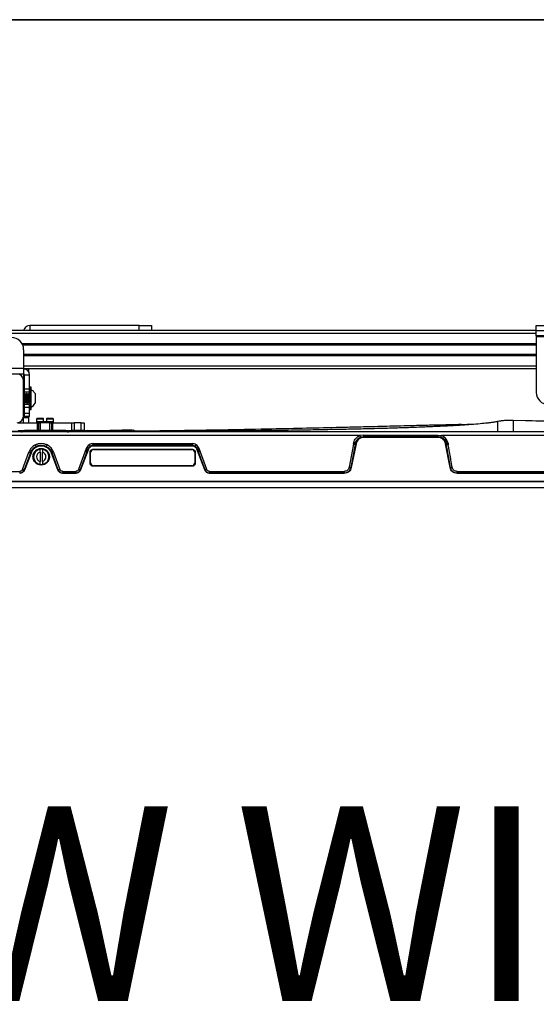
# Model space of a CAD drawing. Units: inches. Extents: x 2 to 491, y 1 to 307.
# Drawn here: x 148 to 159, y 287 to 307 of the extents above; entities that cross this region are included whole.
import ezdxf
from ezdxf.enums import TextEntityAlignment as Align

# ---------------------------------------------------------------- set-up
doc = ezdxf.new("R2010")
doc.units = ezdxf.units.IN
doc.header["$MEASUREMENT"] = 0
doc.layers.add('LAYER0', color=7, linetype='Continuous')
doc.styles.add('SLDTEXTSTYLE0', font='TXT', dxfattribs={"width": 0.75})

# ---------------------------------------------------------------- blocks, each defined once
blk = doc.blocks.new('Block3')
at = {"color": 7, "linetype": 'Continuous', "lineweight": 35}
blk.add_line((0.5289, 102.484), (163.7289, 102.484), dxfattribs=at)
at = {"color": 7, "linetype": 'Continuous', "lineweight": 0, "style": 'SLDTEXTSTYLE0', "width": 0.75}
blk.add_attdef('AUTOATTR1', text='', height=1.1458, dxfattribs=at).set_placement((160.4355, 1.0872), align=Align.BOTTOM_LEFT)
at = {"color": 7, "linetype": 'Continuous', "lineweight": 0}
for tag in ['AUTOATTR0', 'AUTOATTR2', 'AUTOATTR3']:
    blk.add_attdef(tag, (0, 0), '', height=0.125, dxfattribs=at)

msp = doc.modelspace()

# ---------------------------------------------------------------- linework, layer by layer
at = {"color": 7, "linetype": 'Continuous', "lineweight": 25}
for p, q in [((150.657, 301.166), (148.407, 301.166)), ((150.657, 301.166), (150.907, 301.166)), ((150.907, 301.166), (150.907, 301.062)), ((158.824, 301.062), (158.824, 301.166)), ((158.824, 301.166), (158.824, 301.166)), ((158.824, 301.062), (158.824, 301.166)), ((158.824, 301.166), (159.074, 301.166)), ((158.824, 301.062), (136.71, 301.062)), ((158.824, 300.957), (158.824, 301.062)), ((158.824, 301.062), (159.074, 301.062)), ((159.074, 300.957), (158.824, 300.957)), ((158.824, 300.957), (158.824, 300.942)), ((158.824, 300.942), (160.324, 300.942)), ((158.824, 300.942), (158.824, 299.793)), ((158.824, 300.772), (148.257, 300.772)), ((148.278, 300.67), (148.278, 300.289)), ((158.824, 300.564), (148.278, 300.564)), ((147.263, 300.289), (148.278, 300.289)), ((148.278, 300.17), (147.263, 300.17)), ((148.273, 300.17), (148.273, 300.039)), ((148.278, 300.289), (148.278, 300.17)), ((158.824, 300.274), (148.278, 300.274)), ((148.293, 300.155), (148.398, 300.155)), ((148.293, 299.857), (148.293, 300.155)), ((148.377, 300.274), (148.377, 300.222)), ((148.398, 299.857), (148.398, 300.155)), ((158.824, 300.274), (158.824, 299.793)), ((148.273, 299.299), (148.273, 300.039)), ((148.43, 299.898), (148.403, 299.898)), ((148.403, 299.569), (148.403, 299.898)), ((148.43, 299.569), (148.43, 299.898)), ((148.274, 299.767), (148.273, 299.765)), ((148.278, 299.768), (148.275, 299.768)), ((148.398, 299.857), (148.293, 299.857)), ((148.293, 299.794), (148.293, 299.857)), ((148.398, 299.794), (148.293, 299.794)), ((148.293, 299.75), (148.293, 299.794)), ((148.31, 299.768), (148.306, 299.768)), ((148.341, 299.768), (148.338, 299.768)), ((148.373, 299.768), (148.369, 299.768)), ((148.398, 299.794), (148.398, 299.857)), ((148.398, 299.764), (148.398, 299.794)), ((148.513, 299.768), (148.513, 299.571)), ((148.273, 299.588), (148.275, 299.591)), ((148.29, 299.571), (148.294, 299.571)), ((148.293, 299.544), (148.293, 299.571)), ((148.398, 299.544), (148.293, 299.544)), ((148.293, 299.482), (148.293, 299.544)), ((148.322, 299.571), (148.326, 299.571)), ((148.353, 299.571), (148.357, 299.571)), ((148.385, 299.571), (148.389, 299.571)), ((148.398, 299.544), (148.398, 299.586)), ((148.398, 299.482), (148.398, 299.544)), ((148.403, 299.441), (148.403, 299.569)), ((148.43, 299.441), (148.43, 299.569)), ((148.273, 299.299), (148.273, 299.274)), ((148.398, 299.482), (148.293, 299.482)), ((148.293, 299.357), (148.293, 299.482)), ((148.398, 299.357), (148.293, 299.357)), ((148.293, 299.294), (148.293, 299.357)), ((148.398, 299.294), (148.293, 299.294)), ((148.377, 299.294), (148.377, 299.274)), ((148.398, 299.357), (148.398, 299.482)), ((148.398, 299.294), (148.398, 299.357)), ((148.403, 299.441), (148.43, 299.441)), ((148.165, 299.169), (148.561, 299.169)), ((148.273, 299.274), (148.377, 299.274)), ((148.273, 299.169), (148.273, 299.274)), ((148.377, 299.274), (148.377, 299.169)), ((148.552, 299.253), (148.54, 299.241)), ((148.54, 299.241), (148.54, 299.186)), ((148.688, 299.241), (148.54, 299.241)), ((148.54, 299.186), (148.552, 299.174)), ((148.718, 299.186), (148.54, 299.186)), ((148.688, 299.253), (148.552, 299.253)), ((148.552, 299.174), (148.883, 299.174)), ((148.561, 299.009), (148.561, 299.169)), ((148.561, 299.169), (148.58, 299.169)), ((148.58, 299.169), (148.58, 299.009)), ((148.58, 299.169), (148.619, 299.169)), ((148.619, 299.174), (148.619, 299.009)), ((148.688, 299.241), (148.688, 299.253)), ((148.688, 299.194), (148.688, 299.241)), ((148.688, 299.194), (148.747, 299.194)), ((148.895, 299.186), (148.718, 299.186)), ((148.747, 299.253), (148.747, 299.241)), ((148.883, 299.253), (148.747, 299.253)), ((148.747, 299.241), (148.747, 299.194)), ((148.895, 299.241), (148.747, 299.241)), ((148.816, 299.009), (148.816, 299.174)), ((148.816, 299.169), (148.855, 299.169)), ((148.855, 299.009), (148.855, 299.169)), ((148.855, 299.169), (148.874, 299.169)), ((148.874, 299.169), (148.874, 299.009)), ((148.874, 299.169), (149.27, 299.169)), ((148.895, 299.241), (148.883, 299.253)), ((148.883, 299.174), (148.895, 299.186)), ((148.895, 299.186), (148.895, 299.241)), ((149.27, 299.009), (149.27, 299.169)), ((149.27, 299.169), (149.315, 299.169)), ((149.315, 299.169), (149.315, 299.009)), ((149.46, 299.169), (149.315, 299.169)), ((149.46, 299.009), (149.46, 299.169)), ((149.46, 299.169), (149.523, 299.169)), ((149.523, 299.169), (149.523, 299.009)), ((157.113, 299.127), (157.119, 299.129)), ((157.285, 299.132), (157.325, 299.133)), ((157.325, 299.133), (157.399, 299.135)), ((157.586, 299.14), (157.399, 299.135)), ((158.058, 299.198), (158.027, 299.192)), ((158.079, 299.202), (158.058, 299.198)), ((158.282, 299.215), (158.261, 299.216)), ((161.843, 299.133), (158.345, 299.214)), ((147.823, 298.998), (148.281, 298.998)), ((171.252, 298.982), (147.916, 298.982)), ((155.198, 298.906), (147.916, 298.906)), ((148.165, 299.009), (148.38, 299.009)), ((148.249, 298.984), (148.251, 298.99)), ((148.267, 298.99), (148.251, 298.99)), ((148.292, 299.009), (148.288, 299.005)), ((148.718, 299.005), (148.578, 299.005)), ((148.733, 299.005), (148.718, 299.005)), ((149.055, 299.009), (149.27, 299.009)), ((150.435, 298.989), (149.134, 298.982)), ((149.148, 299.004), (149.143, 299.009)), ((149.144, 299.001), (149.534, 299.007)), ((149.192, 298.984), (149.555, 298.988)), ((149.315, 299.009), (149.27, 299.009)), ((149.46, 299.009), (149.315, 299.009)), ((149.523, 299.009), (149.46, 299.009)), ((149.593, 299.008), (150.048, 299.015)), ((150.433, 298.982), (150.436, 298.99)), ((152.477, 299), (150.532, 298.99)), ((150.554, 299.003), (150.56, 299.003)), ((150.56, 299.003), (150.56, 298.993)), ((150.621, 298.991), (150.61, 298.989)), ((150.612, 298.982), (150.61, 298.99)), ((150.734, 298.99), (150.61, 298.99)), ((150.736, 298.982), (150.734, 298.99)), ((151.502, 298.982), (151.504, 298.99)), ((151.514, 298.99), (151.504, 298.99)), ((151.512, 298.982), (151.514, 298.99)), ((151.671, 298.982), (151.669, 298.99)), ((151.679, 298.99), (151.669, 298.99)), ((151.681, 298.982), (151.679, 298.99)), ((155.273, 298.915), (155.198, 298.906)), ((155.273, 298.915), (156.799, 298.915)), ((155.273, 298.885), (155.273, 298.866)), ((156.799, 298.885), (155.273, 298.885)), ((156.799, 298.915), (156.874, 298.906)), ((156.799, 298.866), (156.799, 298.885)), ((162.077, 298.906), (156.874, 298.906)), ((148.745, 298.684), (148.743, 298.682)), ((149.708, 298.741), (151.744, 298.741)), ((149.708, 298.707), (149.708, 298.69)), ((151.744, 298.707), (149.708, 298.707)), ((151.744, 298.69), (149.708, 298.69)), ((151.744, 298.741), (151.744, 298.706)), ((151.744, 298.69), (151.744, 298.707)), ((155.061, 298.728), (154.975, 298.254)), ((155.096, 298.723), (155.009, 298.249)), ((155.117, 298.737), (155.018, 298.248)), ((155.061, 298.728), (155.064, 298.745)), ((155.068, 298.762), (155.064, 298.745)), ((155.099, 298.74), (155.096, 298.723)), ((155.099, 298.74), (155.102, 298.754)), ((155.117, 298.737), (155.099, 298.74)), ((156.799, 298.866), (155.273, 298.866)), ((156.974, 298.738), (156.956, 298.736)), ((157.049, 298.249), (156.956, 298.736)), ((156.97, 298.754), (156.974, 298.738)), ((156.979, 298.71), (156.974, 298.738)), ((157.058, 298.25), (156.979, 298.71)), ((157.005, 298.762), (157.009, 298.743)), ((157.009, 298.743), (157.014, 298.715)), ((148.256, 298.21), (148.383, 298.562)), ((148.417, 298.551), (148.288, 298.2)), ((148.43, 298.546), (148.296, 298.197)), ((148.43, 298.546), (148.417, 298.551)), ((148.484, 298.489), (148.48, 298.47)), ((148.615, 298.566), (148.615, 298.626)), ((148.615, 298.566), (148.615, 298.374)), ((148.663, 298.626), (148.663, 298.566)), ((148.663, 298.374), (148.663, 298.566)), ((148.797, 298.47), (148.793, 298.493)), ((148.861, 298.551), (148.848, 298.546)), ((148.981, 298.198), (148.848, 298.546)), ((148.989, 298.201), (148.861, 298.551)), ((148.894, 298.562), (149.021, 298.211)), ((149.563, 298.64), (149.408, 298.211)), ((149.597, 298.629), (149.44, 298.201)), ((149.612, 298.624), (149.448, 298.198)), ((149.586, 298.616), (149.564, 298.561)), ((149.564, 298.561), (149.564, 298.616)), ((149.586, 298.616), (149.564, 298.616)), ((149.612, 298.624), (149.597, 298.629)), ((149.643, 298.344), (149.643, 298.557)), ((149.655, 298.557), (149.643, 298.557)), ((149.655, 298.344), (149.655, 298.557)), ((149.714, 298.627), (151.737, 298.627)), ((149.714, 298.627), (149.714, 298.616)), ((149.714, 298.616), (151.737, 298.616)), ((151.737, 298.616), (151.737, 298.627)), ((151.796, 298.557), (151.796, 298.344)), ((151.808, 298.557), (151.796, 298.557)), ((151.808, 298.557), (151.808, 298.344)), ((151.854, 298.629), (151.839, 298.624)), ((152.003, 298.198), (151.839, 298.624)), ((152.011, 298.201), (151.854, 298.629)), ((151.886, 298.563), (151.866, 298.616)), ((151.866, 298.616), (151.886, 298.616)), ((151.886, 298.563), (151.886, 298.616)), ((152.043, 298.211), (151.888, 298.64)), ((148.48, 298.47), (148.484, 298.45)), ((148.615, 298.314), (148.615, 298.374)), ((148.663, 298.374), (148.663, 298.314)), ((148.794, 298.451), (148.797, 298.47)), ((149.643, 298.344), (149.655, 298.344)), ((149.714, 298.285), (149.714, 298.273)), ((151.737, 298.285), (149.714, 298.285)), ((151.737, 298.273), (149.714, 298.273)), ((151.737, 298.273), (151.737, 298.285)), ((151.796, 298.344), (151.808, 298.344)), ((147.89, 298.168), (148.196, 298.168)), ((148.288, 298.2), (148.296, 298.197)), ((148.981, 298.198), (148.989, 298.201)), ((149.082, 298.169), (149.348, 298.169)), ((149.082, 298.136), (149.082, 298.129)), ((149.348, 298.136), (149.082, 298.136)), ((149.348, 298.129), (149.082, 298.129)), ((149.348, 298.129), (149.348, 298.136)), ((149.44, 298.201), (149.448, 298.198)), ((152.003, 298.198), (152.011, 298.201)), ((152.103, 298.169), (154.873, 298.169)), ((152.103, 298.136), (152.103, 298.129)), ((154.873, 298.136), (152.103, 298.136)), ((154.873, 298.129), (152.103, 298.129)), ((154.873, 298.129), (154.873, 298.136)), ((155.009, 298.249), (155.018, 298.248)), ((157.049, 298.249), (157.058, 298.25)), ((157.194, 298.169), (161.858, 298.169)), ((157.194, 298.136), (157.194, 298.129)), ((161.858, 298.136), (157.194, 298.136)), ((161.858, 298.129), (157.194, 298.129)), ((147.773, 297.958), (159.584, 297.958)), ((171.353, 297.958), (147.814, 297.958)), ((147.773, 297.84), (159.584, 297.84))]:
    msp.add_line(p, q, dxfattribs=at)
at = {"color": 8, "linetype": 'Continuous', "lineweight": 25}
for p, q in [((148.407, 301.166), (148.407, 301.062)), ((150.657, 301.062), (150.657, 301.166)), ((158.824, 301.003), (136.71, 301.003)), ((158.824, 300.792), (148.247, 300.792)), ((158.824, 300.762), (148.261, 300.762)), ((158.824, 300.574), (148.278, 300.574)), ((158.824, 300.544), (148.278, 300.544)), ((158.824, 300.333), (148.278, 300.333)), ((157.146, 299.109), (157.132, 299.117)), ((157.132, 299.117), (157.157, 299.11))]:
    msp.add_line(p, q, dxfattribs=at)
at = {"color": 7, "linetype": 'Continuous', "lineweight": 25}
for centre, radius, start, end in [((148.407, 301.032), 0.135, 90, 167.1209), ((148.028, 300.67), 0.25, 0, 90), ((148.143, 300.039), 0.13, 0, 90), ((148.278, 300.155), 0.12, 0, 90), ((148.278, 300.155), 0.015, 0, 90), ((148.332, 299.669), 0.206, 28.5231, 61.4769), ((159.074, 299.793), 0.25, 180, 270), ((148.332, 299.669), 0.206, 298.5231, 331.4769), ((148.143, 299.299), 0.13, 270, 0), ((148.232, 299.061), 0.0787, 270, 314.954), ((149.594, 298.988), 0.0197, 90.9013, 180), ((148.639, 298.47), 0.157, 98.626, 261.3741), ((148.639, 298.47), 0.0984, 103.8871, 256.1134), ((148.639, 298.47), 0.157, 81.3731, 98.6264), ((148.639, 298.47), 0.157, 278.6269, 81.3731), ((148.639, 298.47), 0.0984, 283.8871, 76.1134), ((149.714, 298.557), 0.0591, 90, 180), ((151.737, 298.557), 0.0591, 0, 90), ((148.639, 298.47), 0.157, 261.3741, 278.6269), ((149.714, 298.344), 0.0591, 180, 270), ((151.737, 298.344), 0.0591, 270, 360)]:
    msp.add_arc(centre, radius, start, end, dxfattribs=at)
at = {"color": 8, "linetype": 'Continuous', "lineweight": 25}
msp.add_arc((150.54, 298.99), 0.0197, 39.0886, 90.5444, dxfattribs=at)
at = {"color": 7, "linetype": 'Continuous', "lineweight": 25}
for points, knots in [([(148.275, 299.767), (148.275, 299.767), (148.275, 299.769), (148.277, 299.759), (148.279, 299.736), (148.281, 299.702), (148.283, 299.663), (148.285, 299.625), (148.287, 299.594), (148.289, 299.574), (148.29, 299.573), (148.29, 299.572)], [0, 0, 0, 0, 0.019714, 0.144714, 0.269714, 0.394714, 0.519714, 0.644714, 0.769714, 0.894714, 1, 1, 1, 1]), ([(148.278, 299.767), (148.279, 299.767), (148.279, 299.769), (148.281, 299.759), (148.283, 299.736), (148.285, 299.702), (148.287, 299.663), (148.289, 299.625), (148.291, 299.594), (148.292, 299.574), (148.294, 299.572), (148.294, 299.572)], [0, 0, 0, 0, 0.019556, 0.14355, 0.267545, 0.39154, 0.515535, 0.639529, 0.763524, 0.887519, 1, 1, 1, 1]), ([(148.291, 299.747), (148.289, 299.75), (148.285, 299.757), (148.281, 299.764), (148.279, 299.767)], [0, 0, 0, 0, 0.499772, 1, 1, 1, 1]), ([(148.291, 299.746), (148.291, 299.744), (148.293, 299.741), (148.295, 299.722), (148.296, 299.695), (148.298, 299.664), (148.3, 299.634), (148.302, 299.61), (148.304, 299.593), (148.306, 299.592), (148.306, 299.592)], [0, 0, 0, 0, 0.110103, 0.238164, 0.366224, 0.494285, 0.622346, 0.750406, 0.878467, 1, 1, 1, 1]), ([(148.306, 299.767), (148.304, 299.764), (148.3, 299.757), (148.296, 299.75), (148.294, 299.747)], [0, 0, 0, 0, 0.500263, 1, 1, 1, 1]), ([(148.294, 299.745), (148.294, 299.746), (148.295, 299.749), (148.296, 299.741), (148.298, 299.722), (148.3, 299.695), (148.302, 299.664), (148.304, 299.634), (148.306, 299.612), (148.307, 299.604), (148.308, 299.601)], [0, 0, 0, 0, 0.062323, 0.203879, 0.345435, 0.486991, 0.628547, 0.770103, 0.911659, 1, 1, 1, 1]), ([(148.306, 299.767), (148.306, 299.767), (148.307, 299.769), (148.308, 299.759), (148.31, 299.736), (148.312, 299.702), (148.314, 299.663), (148.316, 299.625), (148.318, 299.594), (148.32, 299.574), (148.321, 299.573), (148.322, 299.572)], [0, 0, 0, 0, 0.019714, 0.144714, 0.269714, 0.394714, 0.519714, 0.644714, 0.769714, 0.894714, 1, 1, 1, 1]), ([(148.31, 299.767), (148.31, 299.767), (148.311, 299.769), (148.312, 299.759), (148.314, 299.736), (148.316, 299.702), (148.318, 299.663), (148.32, 299.625), (148.322, 299.594), (148.324, 299.574), (148.325, 299.572), (148.326, 299.572)], [0, 0, 0, 0, 0.019556, 0.14355, 0.267545, 0.39154, 0.515535, 0.639529, 0.763524, 0.887519, 1, 1, 1, 1]), ([(148.322, 299.747), (148.32, 299.75), (148.316, 299.757), (148.312, 299.764), (148.31, 299.767)], [0, 0, 0, 0, 0.499772, 1, 1, 1, 1]), ([(148.322, 299.746), (148.323, 299.744), (148.324, 299.741), (148.326, 299.722), (148.328, 299.695), (148.33, 299.664), (148.332, 299.634), (148.334, 299.61), (148.336, 299.593), (148.337, 299.592), (148.338, 299.592)], [0, 0, 0, 0, 0.110103, 0.238164, 0.366224, 0.494285, 0.622346, 0.750406, 0.878467, 1, 1, 1, 1]), ([(148.337, 299.767), (148.335, 299.764), (148.331, 299.757), (148.327, 299.75), (148.325, 299.747)], [0, 0, 0, 0, 0.500263, 1, 1, 1, 1]), ([(148.325, 299.745), (148.325, 299.746), (148.326, 299.749), (148.328, 299.741), (148.33, 299.722), (148.332, 299.695), (148.334, 299.664), (148.336, 299.634), (148.338, 299.612), (148.339, 299.604), (148.339, 299.601)], [0, 0, 0, 0, 0.062323, 0.203879, 0.345435, 0.486991, 0.628547, 0.770103, 0.911659, 1, 1, 1, 1]), ([(148.338, 299.767), (148.338, 299.767), (148.338, 299.769), (148.34, 299.759), (148.342, 299.736), (148.344, 299.702), (148.346, 299.663), (148.348, 299.625), (148.35, 299.594), (148.351, 299.574), (148.353, 299.573), (148.353, 299.572)], [0, 0, 0, 0, 0.019714, 0.144714, 0.269714, 0.394714, 0.519714, 0.644714, 0.769714, 0.894714, 1, 1, 1, 1]), ([(148.341, 299.767), (148.342, 299.767), (148.342, 299.769), (148.344, 299.759), (148.346, 299.736), (148.348, 299.702), (148.35, 299.663), (148.352, 299.625), (148.354, 299.594), (148.355, 299.574), (148.357, 299.572), (148.357, 299.572)], [0, 0, 0, 0, 0.019556, 0.14355, 0.267545, 0.39154, 0.515535, 0.639529, 0.763524, 0.887519, 1, 1, 1, 1]), ([(148.354, 299.747), (148.352, 299.75), (148.348, 299.757), (148.344, 299.764), (148.342, 299.767)], [0, 0, 0, 0, 0.499772, 1, 1, 1, 1]), ([(148.354, 299.746), (148.354, 299.744), (148.356, 299.741), (148.358, 299.722), (148.359, 299.695), (148.361, 299.664), (148.363, 299.634), (148.365, 299.61), (148.367, 299.593), (148.369, 299.592), (148.369, 299.592)], [0, 0, 0, 0, 0.110103, 0.238164, 0.366224, 0.494285, 0.622346, 0.750406, 0.878467, 1, 1, 1, 1]), ([(148.369, 299.767), (148.367, 299.764), (148.363, 299.757), (148.359, 299.75), (148.357, 299.747)], [0, 0, 0, 0, 0.500263, 1, 1, 1, 1]), ([(148.357, 299.745), (148.357, 299.746), (148.358, 299.749), (148.359, 299.741), (148.361, 299.722), (148.363, 299.695), (148.365, 299.664), (148.367, 299.634), (148.369, 299.612), (148.37, 299.604), (148.371, 299.601)], [0, 0, 0, 0, 0.062323, 0.203879, 0.345435, 0.486991, 0.628547, 0.770103, 0.911659, 1, 1, 1, 1]), ([(148.369, 299.767), (148.369, 299.767), (148.37, 299.769), (148.371, 299.759), (148.373, 299.736), (148.375, 299.702), (148.377, 299.663), (148.379, 299.625), (148.381, 299.594), (148.383, 299.574), (148.384, 299.573), (148.385, 299.572)], [0, 0, 0, 0, 0.019714, 0.144714, 0.269714, 0.394714, 0.519714, 0.644714, 0.769714, 0.894714, 1, 1, 1, 1]), ([(148.373, 299.767), (148.373, 299.767), (148.374, 299.769), (148.375, 299.759), (148.377, 299.736), (148.379, 299.702), (148.381, 299.663), (148.383, 299.625), (148.385, 299.594), (148.387, 299.574), (148.388, 299.572), (148.389, 299.572)], [0, 0, 0, 0, 0.019556, 0.14355, 0.267545, 0.39154, 0.515535, 0.639529, 0.763524, 0.887519, 1, 1, 1, 1]), ([(148.385, 299.747), (148.383, 299.75), (148.379, 299.757), (148.375, 299.764), (148.373, 299.767)], [0, 0, 0, 0, 0.499772, 1, 1, 1, 1]), ([(148.385, 299.746), (148.386, 299.744), (148.387, 299.741), (148.389, 299.722), (148.391, 299.695), (148.393, 299.664), (148.395, 299.634), (148.397, 299.61), (148.399, 299.593), (148.4, 299.592), (148.401, 299.592)], [0, 0, 0, 0, 0.110103, 0.238164, 0.366224, 0.494285, 0.622346, 0.750406, 0.878467, 1, 1, 1, 1]), ([(148.4, 299.767), (148.398, 299.764), (148.394, 299.757), (148.39, 299.75), (148.388, 299.747)], [0, 0, 0, 0, 0.500263, 1, 1, 1, 1]), ([(148.388, 299.745), (148.388, 299.746), (148.389, 299.749), (148.391, 299.741), (148.393, 299.722), (148.395, 299.695), (148.397, 299.664), (148.399, 299.634), (148.401, 299.609), (148.402, 299.6), (148.403, 299.596)], [0, 0, 0, 0, 0.059174, 0.193578, 0.327982, 0.462385, 0.596789, 0.731193, 0.865596, 1, 1, 1, 1]), ([(148.273, 299.636), (148.273, 299.636), (148.273, 299.626), (148.275, 299.612), (148.276, 299.604), (148.276, 299.601)], [0, 0, 0, 0, 0.024037, 0.624973, 1, 1, 1, 1]), ([(148.273, 299.596), (148.273, 299.596), (148.273, 299.591), (148.274, 299.591), (148.275, 299.592)], [0, 0, 0, 0, 0.040444, 1, 1, 1, 1]), ([(148.276, 299.6), (148.278, 299.597), (148.282, 299.591), (148.286, 299.585), (148.288, 299.582)], [0, 0, 0, 0, 0.499966, 1, 1, 1, 1]), ([(148.294, 299.571), (148.296, 299.574), (148.3, 299.581), (148.304, 299.588), (148.306, 299.591)], [0, 0, 0, 0, 0.500071, 1, 1, 1, 1]), ([(148.308, 299.6), (148.31, 299.597), (148.313, 299.591), (148.317, 299.585), (148.319, 299.582)], [0, 0, 0, 0, 0.499966, 1, 1, 1, 1]), ([(148.326, 299.571), (148.328, 299.574), (148.332, 299.581), (148.336, 299.588), (148.338, 299.591)], [0, 0, 0, 0, 0.500071, 1, 1, 1, 1]), ([(148.339, 299.6), (148.341, 299.597), (148.345, 299.591), (148.349, 299.585), (148.351, 299.582)], [0, 0, 0, 0, 0.499966, 1, 1, 1, 1]), ([(148.357, 299.571), (148.359, 299.574), (148.363, 299.581), (148.367, 299.588), (148.369, 299.591)], [0, 0, 0, 0, 0.500071, 1, 1, 1, 1]), ([(148.371, 299.6), (148.373, 299.597), (148.376, 299.591), (148.38, 299.585), (148.382, 299.582)], [0, 0, 0, 0, 0.499966, 1, 1, 1, 1]), ([(148.389, 299.571), (148.391, 299.574), (148.395, 299.581), (148.399, 299.588), (148.401, 299.591)], [0, 0, 0, 0, 0.500071, 1, 1, 1, 1]), ([(157.113, 299.128), (157.015, 299.125), (156.791, 299.12), (156.455, 299.111), (156.119, 299.103), (155.828, 299.096), (155.581, 299.09), (155.369, 299.084), (155.177, 299.08), (154.987, 299.075), (154.626, 299.067), (154.092, 299.054), (153.321, 299.037), (152.485, 299.021), (151.82, 299.01), (151.391, 299.003), (151.184, 299.001), (150.946, 298.997), (150.66, 298.994), (150.321, 298.99), (149.946, 298.987), (149.685, 298.986), (149.555, 298.985)], [0, 0, 0, 0, 0.039464, 0.0903, 0.135225, 0.174255, 0.207403, 0.234303, 0.259312, 0.28463, 0.31026, 0.404007, 0.498541, 0.618977, 0.738277, 0.764042, 0.790181, 0.820916, 0.857138, 0.900977, 0.950857, 1, 1, 1, 1]), ([(158.029, 299.192), (158.027, 299.192), (158.014, 299.189), (157.987, 299.184), (157.958, 299.18), (157.907, 299.172), (157.848, 299.165), (157.778, 299.157), (157.676, 299.147), (157.532, 299.135), (157.343, 299.121), (157.178, 299.111), (157.042, 299.104), (156.942, 299.098), (156.846, 299.094), (156.743, 299.089), (156.626, 299.084), (156.48, 299.078), (156.323, 299.072), (156.161, 299.066), (156.006, 299.061), (155.844, 299.056), (155.672, 299.051), (155.505, 299.047), (155.34, 299.042), (155.175, 299.039), (154.998, 299.035), (154.805, 299.031), (154.587, 299.027), (154.356, 299.022), (154.143, 299.019), (153.95, 299.016), (153.762, 299.013), (153.557, 299.011), (153.376, 299.009), (153.222, 299.007), (153.083, 299.005), (152.926, 299.004), (152.75, 299.002), (152.558, 299), (152.365, 298.998), (152.235, 298.997), (152.178, 298.997)], [0, 0, 0, 0, 0.001312, 0.008095, 0.018101, 0.023524, 0.034833, 0.046464, 0.058372, 0.09028, 0.122844, 0.156412, 0.175289, 0.192678, 0.208049, 0.224405, 0.245274, 0.267929, 0.29863, 0.325339, 0.349954, 0.377443, 0.408055, 0.437325, 0.462375, 0.491949, 0.521335, 0.552324, 0.590133, 0.631946, 0.669873, 0.698458, 0.72973, 0.765472, 0.80314, 0.821728, 0.843931, 0.873839, 0.901537, 0.933953, 0.971297, 1, 1, 1, 1]), ([(157.205, 299.129), (157.195, 299.129), (157.173, 299.129), (157.147, 299.129), (157.128, 299.129), (157.121, 299.129), (157.119, 299.129)], [0, 0, 0, 0, 0.279567, 0.561112, 0.844655, 1, 1, 1, 1]), ([(157.285, 299.132), (157.272, 299.132), (157.245, 299.131), (157.218, 299.13), (157.203, 299.129)], [0, 0, 0, 0, 0.469189, 1, 1, 1, 1]), ([(158.03, 298.982), (158.03, 298.985), (158.03, 298.99), (158.03, 299.027), (158.03, 299.07), (158.03, 299.114), (158.03, 299.151), (158.03, 299.184), (158.03, 299.188), (158.03, 299.189)], [0, 0, 0, 0, 0.171143, 0.342291, 0.513443, 0.641808, 0.770172, 0.898533, 1, 1, 1, 1]), ([(158.261, 299.216), (158.258, 299.216), (158.25, 299.216), (158.237, 299.216), (158.21, 299.216), (158.169, 299.214), (158.117, 299.208), (158.092, 299.204), (158.079, 299.202)], [0, 0, 0, 0, 0.059118, 0.128593, 0.193196, 0.469148, 0.729452, 1, 1, 1, 1]), ([(158.176, 299.214), (158.159, 299.212), (158.125, 299.209), (158.1, 299.205), (158.087, 299.203)], [0, 0, 0, 0, 0.486698, 1, 1, 1, 1]), ([(158.345, 299.214), (158.335, 299.214), (158.314, 299.215), (158.293, 299.215), (158.282, 299.215)], [0, 0, 0, 0, 0.4996723, 1, 1, 1, 1]), ([(161.77, 299.135), (161.715, 299.137), (161.607, 299.139), (161.457, 299.143), (161.323, 299.146), (161.197, 299.15), (161.069, 299.153), (160.875, 299.158), (160.62, 299.164), (160.344, 299.171), (160.112, 299.176), (159.915, 299.181), (159.697, 299.185), (159.463, 299.191), (159.212, 299.196), (158.949, 299.201), (158.742, 299.205), (158.623, 299.208), (158.601, 299.208)], [0, 0, 0, 0, 0.051302, 0.099816, 0.139623, 0.178863, 0.219254, 0.260797, 0.362221, 0.461385, 0.522541, 0.582187, 0.64852, 0.72964, 0.803762, 0.887037, 0.97948, 1, 1, 1, 1]), ([(148.288, 299.005), (148.292, 299.005), (148.3, 299.005), (148.363, 299.005), (148.456, 299.005), (148.537, 299.005), (148.578, 299.005)], [0, 0, 0, 0, 0.249999, 0.499998, 0.749999, 1, 1, 1, 1]), ([(148.733, 299.005), (148.733, 299.001), (148.733, 298.995), (148.733, 298.987), (148.734, 298.983), (148.734, 298.982), (148.734, 298.982)], [0, 0, 0, 0, 0.249952, 0.5, 0.750051, 1, 1, 1, 1]), ([(148.733, 299.005), (148.758, 299.005), (148.805, 299.005), (148.864, 299.005), (148.905, 299.005), (148.931, 299.005), (148.948, 299.005), (148.962, 299.005), (148.979, 299.005), (148.999, 299.005), (149.022, 299.005), (149.053, 299.005), (149.073, 299.005), (149.086, 299.005)], [0, 0, 0, 0, 0.181241, 0.325006, 0.431283, 0.500061, 0.531289, 0.568392, 0.617222, 0.677779, 0.750063, 0.836809, 1, 1, 1, 1]), ([(149.134, 298.982), (149.104, 298.982), (149.051, 298.982), (148.94, 298.982), (148.836, 298.982), (148.764, 298.982), (148.734, 298.982)], [0, 0, 0, 0, 0.313644, 0.551476, 0.813336, 1, 1, 1, 1]), ([(149.086, 299.005), (149.104, 299.005), (149.139, 299.005), (149.144, 299.006), (149.147, 299.006)], [0, 0, 0, 0, 0.500167, 1, 1, 1, 1]), ([(149.134, 298.982), (149.126, 298.983), (149.114, 298.984), (149.098, 298.993), (149.09, 299.001), (149.086, 299.005)], [0, 0, 0, 0, 0.4182295, 0.6889613, 1, 1, 1, 1]), ([(149.189, 298.983), (149.189, 298.983), (149.19, 298.983), (149.185, 298.984), (149.176, 298.987), (149.169, 298.99), (149.163, 298.993), (149.155, 298.998), (149.15, 299.003), (149.146, 299.006)], [0, 0, 0, 0, 0.264246, 0.562651, 0.656736, 0.729981, 0.795219, 0.861003, 1, 1, 1, 1]), ([(149.534, 299.007), (149.542, 299.007), (149.557, 299.007), (149.577, 299.008), (149.591, 299.008), (149.592, 299.008), (149.593, 299.008)], [0, 0, 0, 0, 0.249578, 0.499952, 0.750355, 1, 1, 1, 1]), ([(149.561, 298.996), (149.56, 298.997), (149.557, 299), (149.548, 299.003), (149.539, 299.005), (149.534, 299.006)], [0, 0, 0, 0, 0.167076, 0.566959, 1, 1, 1, 1]), ([(149.593, 299.008), (149.593, 299.008), (149.593, 299.007), (149.593, 299.004), (149.593, 299.002), (149.593, 299.002)], [0, 0, 0, 0, 0.499008, 0.998016, 1, 1, 1, 1]), ([(149.593, 299.002), (149.593, 299), (149.594, 298.996), (149.594, 298.991), (149.594, 298.988)], [0, 0, 0, 0, 0.499023, 1, 1, 1, 1]), ([(150.048, 299.015), (150.08, 299.016), (150.145, 299.017), (150.238, 299.019), (150.323, 299.02), (150.399, 299.021), (150.459, 299.022), (150.494, 299.022), (150.503, 299.022), (150.503, 299.022)], [0, 0, 0, 0, 0.1661711, 0.3323644, 0.4985857, 0.6648292, 0.8310661, 0.9972795, 1, 1, 1, 1]), ([(150.558, 299.003), (150.552, 299.007), (150.546, 299.013), (150.523, 299.015), (150.519, 299.016)], [0, 0, 0, 0, 0.827057, 1, 1, 1, 1]), ([(155.068, 298.762), (155.074, 298.778), (155.084, 298.81), (155.115, 298.851), (155.152, 298.885), (155.183, 298.899), (155.198, 298.906)], [0, 0, 0, 0, 0.251276, 0.500261, 0.749121, 1, 1, 1, 1]), ([(155.102, 298.754), (155.108, 298.769), (155.121, 298.806), (155.161, 298.85), (155.216, 298.88), (155.254, 298.884), (155.273, 298.885)], [0, 0, 0, 0, 0.206433, 0.502271, 0.753808, 1, 1, 1, 1]), ([(155.211, 298.874), (155.21, 298.874), (155.21, 298.875), (155.207, 298.883), (155.203, 298.893), (155.2, 298.902), (155.198, 298.906)], [0, 0, 0, 0, 0.240526, 0.5, 0.759474, 1, 1, 1, 1]), ([(156.799, 298.885), (156.818, 298.884), (156.857, 298.88), (156.903, 298.854), (156.93, 298.829), (156.942, 298.814), (156.956, 298.793), (156.964, 298.772), (156.97, 298.754)], [0, 0, 0, 0, 0.248275, 0.499999, 0.669262, 0.721601, 0.752312, 1, 1, 1, 1]), ([(156.862, 298.874), (156.862, 298.874), (156.863, 298.875), (156.866, 298.883), (156.87, 298.893), (156.873, 298.902), (156.874, 298.906)], [0, 0, 0, 0, 0.240526, 0.5, 0.759474, 1, 1, 1, 1]), ([(157.005, 298.762), (156.999, 298.778), (156.988, 298.81), (156.958, 298.851), (156.92, 298.885), (156.89, 298.899), (156.874, 298.906)], [0, 0, 0, 0, 0.251275, 0.500259, 0.749119, 1, 1, 1, 1]), ([(148.519, 298.713), (148.489, 298.694), (148.429, 298.657), (148.399, 298.593), (148.383, 298.562)], [0, 0, 0, 0, 0.50088, 1, 1, 1, 1]), ([(148.417, 298.551), (148.423, 298.565), (148.434, 298.592), (148.462, 298.629), (148.495, 298.66), (148.521, 298.675), (148.535, 298.682)], [0, 0, 0, 0, 0.250084, 0.499235, 0.748745, 1, 1, 1, 1]), ([(148.848, 298.546), (148.838, 298.567), (148.818, 298.607), (148.767, 298.653), (148.706, 298.683), (148.639, 298.693), (148.572, 298.683), (148.511, 298.653), (148.46, 298.607), (148.44, 298.567), (148.43, 298.546)], [0, 0, 0, 0, 0.126729, 0.251656, 0.376122, 0.5, 0.623877, 0.748343, 0.873271, 1, 1, 1, 1]), ([(148.759, 298.713), (148.74, 298.721), (148.701, 298.736), (148.639, 298.742), (148.577, 298.736), (148.538, 298.721), (148.519, 298.713)], [0, 0, 0, 0, 0.25076, 0.5, 0.749241, 1, 1, 1, 1]), ([(148.519, 298.713), (148.521, 298.709), (148.525, 298.701), (148.53, 298.69), (148.534, 298.683), (148.534, 298.682), (148.535, 298.682)], [0, 0, 0, 0, 0.24049, 0.49996, 0.759452, 1, 1, 1, 1]), ([(148.535, 298.682), (148.554, 298.69), (148.587, 298.703), (148.639, 298.707), (148.69, 298.703), (148.724, 298.69), (148.743, 298.682)], [0, 0, 0, 0, 0.28822, 0.500029, 0.710851, 1, 1, 1, 1]), ([(148.743, 298.682), (148.769, 298.666), (148.821, 298.633), (148.848, 298.578), (148.861, 298.551)], [0, 0, 0, 0, 0.502464, 1, 1, 1, 1]), ([(148.894, 298.562), (148.879, 298.593), (148.849, 298.657), (148.789, 298.694), (148.759, 298.713)], [0, 0, 0, 0, 0.499015, 1, 1, 1, 1]), ([(149.626, 298.717), (149.613, 298.707), (149.585, 298.686), (149.571, 298.655), (149.563, 298.64)], [0, 0, 0, 0, 0.500148, 1, 1, 1, 1]), ([(149.597, 298.629), (149.602, 298.641), (149.613, 298.665), (149.634, 298.68), (149.645, 298.688)], [0, 0, 0, 0, 0.49991, 1, 1, 1, 1]), ([(149.708, 298.69), (149.697, 298.689), (149.677, 298.687), (149.649, 298.673), (149.625, 298.652), (149.616, 298.633), (149.612, 298.624)], [0, 0, 0, 0, 0.248746, 0.49983, 0.750955, 1, 1, 1, 1]), ([(149.708, 298.741), (149.693, 298.739), (149.664, 298.737), (149.639, 298.724), (149.626, 298.717)], [0, 0, 0, 0, 0.49986, 1, 1, 1, 1]), ([(149.626, 298.717), (149.629, 298.714), (149.632, 298.708), (149.636, 298.701), (149.639, 298.697), (149.642, 298.693), (149.644, 298.689), (149.645, 298.689), (149.645, 298.688)], [0, 0, 0, 0, 0.239855, 0.368609, 0.499986, 0.631364, 0.760124, 1, 1, 1, 1]), ([(149.645, 298.688), (149.655, 298.694), (149.674, 298.704), (149.697, 298.706), (149.708, 298.706)], [0, 0, 0, 0, 0.503589, 1, 1, 1, 1]), ([(151.825, 298.717), (151.812, 298.724), (151.787, 298.737), (151.758, 298.739), (151.744, 298.741)], [0, 0, 0, 0, 0.50014, 1, 1, 1, 1]), ([(151.744, 298.706), (151.754, 298.706), (151.777, 298.704), (151.796, 298.694), (151.806, 298.688)], [0, 0, 0, 0, 0.496048, 1, 1, 1, 1]), ([(151.839, 298.624), (151.835, 298.633), (151.826, 298.652), (151.802, 298.673), (151.774, 298.687), (151.754, 298.689), (151.744, 298.69)], [0, 0, 0, 0, 0.2490584, 0.499942, 0.7511241, 1, 1, 1, 1]), ([(151.825, 298.717), (151.822, 298.713), (151.818, 298.706), (151.811, 298.696), (151.807, 298.69), (151.806, 298.689), (151.806, 298.688)], [0, 0, 0, 0, 0.249998, 0.500005, 0.749995, 1, 1, 1, 1]), ([(151.806, 298.688), (151.817, 298.68), (151.838, 298.665), (151.849, 298.641), (151.854, 298.629)], [0, 0, 0, 0, 0.499872, 1, 1, 1, 1]), ([(151.888, 298.64), (151.88, 298.655), (151.866, 298.686), (151.839, 298.707), (151.825, 298.717)], [0, 0, 0, 0, 0.49981, 1, 1, 1, 1]), ([(155.096, 298.723), (155.095, 298.723), (155.094, 298.723), (155.09, 298.723), (155.086, 298.724), (155.08, 298.725), (155.072, 298.726), (155.065, 298.727), (155.061, 298.728)], [0, 0, 0, 0, 0.239858, 0.368662, 0.500095, 0.631514, 0.760279, 1, 1, 1, 1]), ([(155.064, 298.745), (155.069, 298.744), (155.075, 298.743), (155.083, 298.742), (155.089, 298.741), (155.093, 298.74), (155.098, 298.74), (155.099, 298.74), (155.099, 298.74)], [0, 0, 0, 0, 0.239699, 0.368516, 0.5, 0.631484, 0.760301, 1, 1, 1, 1]), ([(155.102, 298.754), (155.102, 298.754), (155.101, 298.754), (155.097, 298.755), (155.092, 298.756), (155.087, 298.757), (155.079, 298.759), (155.072, 298.761), (155.068, 298.762)], [0, 0, 0, 0, 0.239595, 0.368455, 0.500013, 0.631569, 0.760424, 1, 1, 1, 1]), ([(155.273, 298.866), (155.255, 298.864), (155.218, 298.86), (155.17, 298.831), (155.133, 298.79), (155.122, 298.755), (155.117, 298.737)], [0, 0, 0, 0, 0.251667, 0.499994, 0.748322, 1, 1, 1, 1]), ([(156.956, 298.736), (156.951, 298.754), (156.94, 298.789), (156.903, 298.831), (156.855, 298.86), (156.818, 298.864), (156.799, 298.866)], [0, 0, 0, 0, 0.251672, 0.500005, 0.748337, 1, 1, 1, 1]), ([(156.97, 298.754), (156.971, 298.754), (156.972, 298.754), (156.976, 298.755), (156.98, 298.756), (156.986, 298.757), (156.994, 298.759), (157, 298.761), (157.005, 298.762)], [0, 0, 0, 0, 0.239598, 0.36846, 0.500017, 0.631572, 0.760426, 1, 1, 1, 1]), ([(156.974, 298.738), (156.974, 298.738), (156.976, 298.738), (156.984, 298.739), (156.995, 298.741), (157.004, 298.742), (157.009, 298.743)], [0, 0, 0, 0, 0.250005, 0.499995, 0.750002, 1, 1, 1, 1]), ([(157.014, 298.715), (157.01, 298.715), (157.003, 298.713), (156.995, 298.712), (156.989, 298.711), (156.985, 298.711), (156.98, 298.71), (156.979, 298.71), (156.979, 298.71)], [0, 0, 0, 0, 0.23936, 0.368078, 0.499528, 0.631046, 0.759962, 1, 1, 1, 1]), ([(157.092, 298.255), (157.084, 298.305), (157.071, 298.382), (157.045, 298.535), (157.027, 298.639), (157.014, 298.715)], [0, 0, 0, 0, 0.324311, 0.5, 1, 1, 1, 1]), ([(148.383, 298.562), (148.387, 298.56), (148.396, 298.557), (148.406, 298.554), (148.414, 298.551), (148.416, 298.551), (148.417, 298.551)], [0, 0, 0, 0, 0.241449, 0.499999, 0.758549, 1, 1, 1, 1]), ([(148.861, 298.551), (148.862, 298.551), (148.864, 298.551), (148.872, 298.554), (148.882, 298.557), (148.89, 298.56), (148.894, 298.562)], [0, 0, 0, 0, 0.250145, 0.499992, 0.749863, 1, 1, 1, 1]), ([(149.597, 298.629), (149.596, 298.629), (149.594, 298.629), (149.587, 298.632), (149.576, 298.635), (149.567, 298.638), (149.563, 298.64)], [0, 0, 0, 0, 0.240987, 0.500005, 0.75902, 1, 1, 1, 1]), ([(151.854, 298.629), (151.855, 298.629), (151.857, 298.629), (151.864, 298.632), (151.875, 298.635), (151.884, 298.638), (151.888, 298.64)], [0, 0, 0, 0, 0.250004, 0.499995, 0.750001, 1, 1, 1, 1]), ([(148.256, 298.21), (148.253, 298.204), (148.248, 298.193), (148.233, 298.179), (148.216, 298.17), (148.203, 298.169), (148.196, 298.168)], [0, 0, 0, 0, 0.256911, 0.500293, 0.743776, 1, 1, 1, 1]), ([(148.196, 298.135), (148.206, 298.136), (148.226, 298.138), (148.251, 298.151), (148.274, 298.171), (148.283, 298.189), (148.288, 298.2)], [0, 0, 0, 0, 0.2472185, 0.4999096, 0.7069552, 1, 1, 1, 1]), ([(148.296, 298.197), (148.292, 298.187), (148.282, 298.168), (148.257, 298.146), (148.228, 298.131), (148.207, 298.129), (148.196, 298.128)], [0, 0, 0, 0, 0.250103, 0.503577, 0.753295, 1, 1, 1, 1]), ([(148.288, 298.2), (148.287, 298.2), (148.284, 298.201), (148.277, 298.203), (148.267, 298.207), (148.26, 298.209), (148.256, 298.21)], [0, 0, 0, 0, 0.243431, 0.500007, 0.756579, 1, 1, 1, 1]), ([(149.082, 298.129), (149.071, 298.13), (149.049, 298.132), (149.02, 298.147), (148.996, 298.169), (148.986, 298.188), (148.981, 298.198)], [0, 0, 0, 0, 0.249026, 0.500011, 0.750787, 1, 1, 1, 1]), ([(149.021, 298.211), (149.018, 298.21), (149.011, 298.208), (149.001, 298.204), (148.993, 298.202), (148.99, 298.201), (148.989, 298.201)], [0, 0, 0, 0, 0.243418, 0.499999, 0.756581, 1, 1, 1, 1]), ([(148.989, 298.201), (148.993, 298.192), (149.002, 298.174), (149.024, 298.154), (149.05, 298.139), (149.07, 298.137), (149.082, 298.136)], [0, 0, 0, 0, 0.247315, 0.499836, 0.715991, 1, 1, 1, 1]), ([(149.082, 298.169), (149.075, 298.17), (149.062, 298.171), (149.044, 298.18), (149.03, 298.193), (149.024, 298.205), (149.021, 298.211)], [0, 0, 0, 0, 0.257034, 0.500237, 0.743499, 1, 1, 1, 1]), ([(149.408, 298.211), (149.405, 298.205), (149.4, 298.193), (149.385, 298.18), (149.368, 298.171), (149.355, 298.17), (149.348, 298.169)], [0, 0, 0, 0, 0.256914, 0.500299, 0.743713, 1, 1, 1, 1]), ([(149.348, 298.136), (149.358, 298.137), (149.378, 298.139), (149.403, 298.152), (149.426, 298.172), (149.435, 298.19), (149.44, 298.201)], [0, 0, 0, 0, 0.2472207, 0.4999095, 0.7075849, 1, 1, 1, 1]), ([(149.448, 298.198), (149.443, 298.188), (149.434, 298.169), (149.409, 298.147), (149.38, 298.132), (149.358, 298.13), (149.348, 298.129)], [0, 0, 0, 0, 0.2501027, 0.5035767, 0.753295, 1, 1, 1, 1]), ([(149.44, 298.201), (149.439, 298.201), (149.436, 298.202), (149.429, 298.204), (149.419, 298.208), (149.412, 298.21), (149.408, 298.211)], [0, 0, 0, 0, 0.243427, 0.500007, 0.756584, 1, 1, 1, 1]), ([(152.103, 298.129), (152.093, 298.13), (152.071, 298.132), (152.042, 298.147), (152.017, 298.169), (152.008, 298.188), (152.003, 298.198)], [0, 0, 0, 0, 0.249028, 0.500015, 0.750792, 1, 1, 1, 1]), ([(152.011, 298.201), (152.012, 298.201), (152.015, 298.202), (152.023, 298.204), (152.032, 298.208), (152.039, 298.21), (152.043, 298.211)], [0, 0, 0, 0, 0.243417, 0.499998, 0.75658, 1, 1, 1, 1]), ([(152.011, 298.201), (152.015, 298.192), (152.024, 298.174), (152.045, 298.154), (152.072, 298.139), (152.092, 298.137), (152.103, 298.136)], [0, 0, 0, 0, 0.247305, 0.49982, 0.722917, 1, 1, 1, 1]), ([(152.103, 298.169), (152.097, 298.17), (152.083, 298.171), (152.066, 298.18), (152.051, 298.193), (152.046, 298.205), (152.043, 298.211)], [0, 0, 0, 0, 0.257266, 0.5003, 0.743523, 1, 1, 1, 1]), ([(154.975, 298.254), (154.972, 298.243), (154.965, 298.22), (154.941, 298.192), (154.91, 298.173), (154.886, 298.17), (154.873, 298.169)], [0, 0, 0, 0, 0.245661, 0.496386, 0.748856, 1, 1, 1, 1]), ([(154.873, 298.136), (154.889, 298.138), (154.921, 298.141), (154.958, 298.163), (154.978, 298.184), (154.986, 298.194), (154.987, 298.197), (154.988, 298.197), (154.988, 298.197), (154.988, 298.197), (154.988, 298.197), (154.988, 298.197), (154.99, 298.201), (155, 298.217), (155.005, 298.235), (155.009, 298.249)], [0, 0, 0, 0, 0.247572, 0.500624, 0.660927, 0.699319, 0.702167, 0.703428, 0.703578, 0.703653, 0.703662, 0.703667, 0.703669, 0.774818, 1, 1, 1, 1]), ([(155.018, 298.248), (155.013, 298.231), (155.003, 298.199), (154.969, 298.161), (154.924, 298.134), (154.89, 298.131), (154.873, 298.129)], [0, 0, 0, 0, 0.2516514, 0.5000393, 0.7484271, 1, 1, 1, 1]), ([(155.009, 298.249), (155.008, 298.249), (155.005, 298.249), (154.997, 298.25), (154.987, 298.252), (154.979, 298.253), (154.975, 298.254)], [0, 0, 0, 0, 0.243227, 0.500039, 0.75683, 1, 1, 1, 1]), ([(157.194, 298.129), (157.177, 298.131), (157.143, 298.134), (157.099, 298.161), (157.064, 298.2), (157.054, 298.232), (157.049, 298.249)], [0, 0, 0, 0, 0.251724, 0.499971, 0.748217, 1, 1, 1, 1]), ([(157.058, 298.25), (157.06, 298.25), (157.062, 298.251), (157.071, 298.252), (157.081, 298.253), (157.088, 298.255), (157.092, 298.255)], [0, 0, 0, 0, 0.243202, 0.50002, 0.756827, 1, 1, 1, 1]), ([(157.058, 298.25), (157.061, 298.239), (157.066, 298.219), (157.083, 298.191), (157.108, 298.164), (157.146, 298.141), (157.178, 298.138), (157.194, 298.136)], [0, 0, 0, 0, 0.181204, 0.323821, 0.501938, 0.754247, 1, 1, 1, 1]), ([(157.194, 298.169), (157.182, 298.17), (157.158, 298.173), (157.127, 298.192), (157.102, 298.22), (157.095, 298.243), (157.092, 298.255)], [0, 0, 0, 0, 0.245458, 0.496133, 0.748748, 1, 1, 1, 1])]:
    msp.add_open_spline(points, degree=3, knots=knots, dxfattribs=at)
at = {"color": 8, "linetype": 'Continuous', "lineweight": 25}
for points, knots in [([(157.132, 299.117), (157.126, 299.12), (157.117, 299.124), (157.11, 299.127), (157.113, 299.127), (157.113, 299.127)], [0, 0, 0, 0, 0.475391, 0.858478, 1, 1, 1, 1]), ([(157.204, 299.128), (157.207, 299.128), (157.216, 299.127), (157.225, 299.12), (157.231, 299.115)], [0, 0, 0, 0, 0.296719, 1, 1, 1, 1]), ([(157.325, 299.133), (157.327, 299.133), (157.331, 299.132), (157.334, 299.124), (157.335, 299.121)], [0, 0, 0, 0, 0.551798, 1, 1, 1, 1]), ([(158.345, 299.214), (158.345, 299.197), (158.345, 299.162), (158.345, 299.098), (158.345, 299.038), (158.345, 299.012), (158.345, 298.999)], [0, 0, 0, 0, 0.24999, 0.500085, 0.750125, 1, 1, 1, 1]), ([(149.171, 298.983), (149.178, 298.983), (149.193, 298.983), (149.202, 298.983), (149.203, 298.982), (149.196, 298.982), (149.192, 298.982)], [0, 0, 0, 0, 0.210984, 0.50464, 0.758365, 1, 1, 1, 1]), ([(150.048, 298.996), (150.086, 298.996), (150.159, 298.998), (150.259, 298.999), (150.342, 299), (150.407, 299.001), (150.456, 299.002), (150.494, 299.002), (150.528, 299.003), (150.55, 299.003), (150.554, 299.003), (150.554, 299.003)], [0, 0, 0, 0, 0.1519406, 0.2925666, 0.4218687, 0.5398385, 0.6320342, 0.7233656, 0.8138331, 0.9477972, 1, 1, 1, 1]), ([(148.759, 298.713), (148.757, 298.709), (148.753, 298.701), (148.748, 298.69), (148.746, 298.686), (148.745, 298.684)], [0, 0, 0, 0, 0.333632, 0.666835, 1, 1, 1, 1])]:
    msp.add_open_spline(points, degree=3, knots=knots, dxfattribs=at)
at = {"color": 7, "linetype": 'Continuous', "lineweight": 25}
for points in [[(148.718, 299.009), (148.69, 299.009), (148.634, 299.009), (148.554, 299.009), (148.48, 299.009), (148.415, 299.009), (148.362, 299.009), (148.322, 299.009), (148.297, 299.009), (148.294, 299.009), (148.292, 299.009)], [(148.578, 299.005), (148.577, 299.001), (148.574, 298.995), (148.57, 298.987), (148.565, 298.983), (148.562, 298.982), (148.56, 298.982)], [(149.143, 299.009), (149.141, 299.009), (149.138, 299.009), (149.113, 299.009), (149.074, 299.009), (149.02, 299.009), (148.955, 299.009), (148.881, 299.009), (148.801, 299.009), (148.745, 299.009), (148.718, 299.009)], [(149.535, 298.987), (149.535, 298.99), (149.534, 298.995), (149.534, 299.002), (149.534, 299.006), (149.534, 299.007), (149.534, 299.007)], [(150.048, 299.015), (150.048, 299.015), (150.048, 299.014), (150.048, 299.01), (150.048, 299.003), (150.048, 298.998), (150.048, 298.996)], [(155.273, 298.885), (155.273, 298.886), (155.273, 298.887), (155.273, 298.893), (155.273, 298.903), (155.273, 298.911), (155.273, 298.915)], [(156.799, 298.915), (156.799, 298.911), (156.799, 298.903), (156.799, 298.893), (156.799, 298.887), (156.799, 298.886), (156.799, 298.885)], [(149.708, 298.706), (149.708, 298.707), (149.708, 298.708), (149.708, 298.716), (149.708, 298.727), (149.708, 298.736), (149.708, 298.741)], [(148.469, 298.47), (148.471, 298.492), (148.476, 298.537), (148.516, 298.593), (148.572, 298.633), (148.617, 298.638), (148.639, 298.64)], [(148.639, 298.64), (148.661, 298.638), (148.706, 298.633), (148.762, 298.593), (148.802, 298.537), (148.807, 298.492), (148.809, 298.47)], [(149.643, 298.557), (149.644, 298.566), (149.646, 298.584), (149.662, 298.608), (149.686, 298.624), (149.704, 298.626), (149.714, 298.627)], [(151.737, 298.627), (151.747, 298.626), (151.765, 298.624), (151.789, 298.608), (151.805, 298.584), (151.807, 298.566), (151.808, 298.557)], [(148.639, 298.3), (148.617, 298.302), (148.572, 298.307), (148.516, 298.347), (148.476, 298.403), (148.471, 298.448), (148.469, 298.47)], [(148.809, 298.47), (148.807, 298.448), (148.802, 298.403), (148.762, 298.347), (148.706, 298.307), (148.661, 298.302), (148.639, 298.3)], [(149.714, 298.273), (149.704, 298.274), (149.686, 298.276), (149.662, 298.293), (149.646, 298.316), (149.644, 298.335), (149.643, 298.344)], [(151.808, 298.344), (151.807, 298.335), (151.805, 298.316), (151.789, 298.293), (151.765, 298.276), (151.747, 298.274), (151.737, 298.273)], [(148.196, 298.168), (148.196, 298.164), (148.196, 298.157), (148.196, 298.147), (148.196, 298.139), (148.196, 298.137), (148.196, 298.135)], [(149.082, 298.136), (149.082, 298.137), (149.082, 298.14), (149.082, 298.148), (149.082, 298.158), (149.082, 298.165), (149.082, 298.169)], [(149.348, 298.169), (149.348, 298.165), (149.348, 298.158), (149.348, 298.148), (149.348, 298.14), (149.348, 298.137), (149.348, 298.136)], [(152.103, 298.136), (152.103, 298.137), (152.103, 298.14), (152.103, 298.148), (152.103, 298.158), (152.103, 298.165), (152.103, 298.169)], [(154.873, 298.169), (154.873, 298.165), (154.873, 298.158), (154.873, 298.148), (154.873, 298.14), (154.873, 298.137), (154.873, 298.136)], [(157.194, 298.136), (157.194, 298.137), (157.194, 298.14), (157.194, 298.148), (157.194, 298.158), (157.194, 298.165), (157.194, 298.169)]]:
    msp.add_open_spline(points, degree=3, dxfattribs=at)

# ---------------------------------------------------------------- block references
at = {"color": 7, "linetype": 'Continuous', "xscale": 3, "yscale": 3, "zscale": 3}
msp.add_blockref('Block3', (0, 0), dxfattribs=at)

# ---------------------------------------------------------------- texts
at = {"layer": 'LAYER0', "insert": (159.308, 291.288), "char_height": 4, "attachment_point": 2, "style": 'SLDTEXTSTYLE0'}
msp.add_mtext('TOP VIEW WITH DISPLAYS', dxfattribs=at)

doc.saveas('drawing.dxf')
